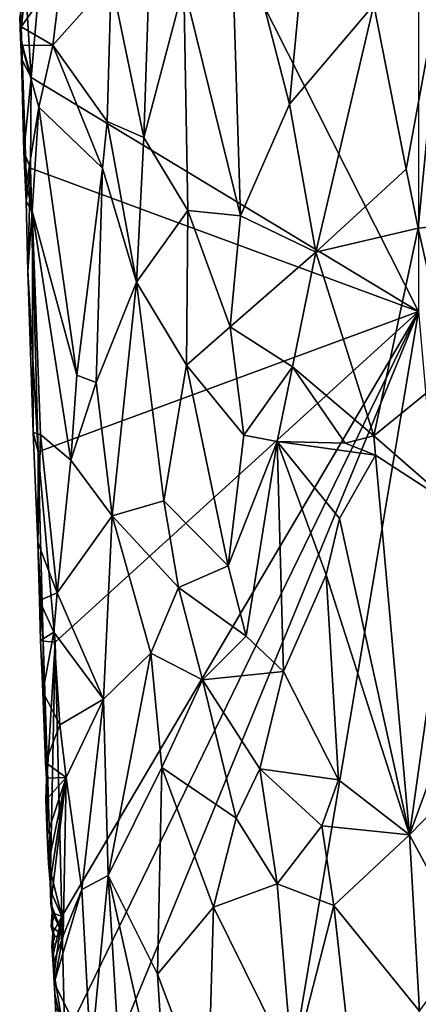
# Model space of a CAD drawing. Units: metres. Extents: x 25.9 to 30.4, y -12.7 to 11.8.
# Drawn here: x 26.3 to 26.7, y 0.3 to 1.4 of the extents above; entities that cross this region are included whole.
import ezdxf

# ---------------------------------------------------------------- set-up
doc = ezdxf.new("R2010")
doc.units = ezdxf.units.M

msp = doc.modelspace()

# ---------------------------------------------------------------- linework, layer by layer
at = {"layer": '1'}
for points in [[(26.2704, 1.4694, -0.843), (26.321, 1.8727, -0.911), (26.2767, 1.3659, -0.8477)], [(26.2767, 1.3659, -0.8477), (26.321, 1.8727, -0.911), (26.7097, 1.1043, -1.2858)], [(26.321, 1.8727, -0.911), (26.7096, 1.7743, -1.3068), (26.7097, 1.1043, -1.2858)], [(26.4474, 1.4683, -0.6485), (26.5108, 1.211, -0.6356), (26.4988, 1.594, -0.6336)], [(26.4988, 1.594, -0.6336), (26.5108, 1.211, -0.6356), (26.5653, 1.3361, -0.6292)], [(26.5827, 1.5194, -0.6273), (26.4988, 1.594, -0.6336), (26.5653, 1.3361, -0.6292)], [(26.3661, 1.475, -0.6902), (26.4026, 1.2985, -0.6716), (26.41, 1.5237, -0.6631)], [(26.41, 1.5237, -0.6631), (26.4026, 1.2985, -0.6716), (26.4474, 1.4683, -0.6485)], [(26.5827, 1.5194, -0.6273), (26.5653, 1.3361, -0.6292), (26.6596, 1.4468, -0.6327)], [(26.2648, 1.4461, -0.816), (26.2654, 1.4224, -0.817), (26.3112, 1.4876, -0.7432)], [(26.3112, 1.4876, -0.7432), (26.2654, 1.4224, -0.817), (26.3008, 1.4017, -0.7568)], [(26.3112, 1.4876, -0.7432), (26.3008, 1.4017, -0.7568), (26.3661, 1.475, -0.6902)], [(26.6596, 1.4468, -0.6327), (26.6959, 1.2633, -0.6391), (26.7377, 1.491, -0.6526)], [(26.7377, 1.491, -0.6526), (26.6959, 1.2633, -0.6391), (26.7094, 1.1973, -0.6413)], [(26.7094, 1.1973, -0.6413), (26.7936, 1.206, -0.6722), (26.7377, 1.491, -0.6526)], [(26.3661, 1.475, -0.6902), (26.3008, 1.4017, -0.7568), (26.3617, 1.3166, -0.6997)], [(26.3661, 1.475, -0.6902), (26.3617, 1.3166, -0.6997), (26.4026, 1.2985, -0.6716)], [(26.2646, 1.4101, -0.8276), (26.2638, 1.4329, -0.8277), (26.2704, 1.4694, -0.843)], [(26.2646, 1.4101, -0.8276), (26.2704, 1.4694, -0.843), (26.2767, 1.3659, -0.8477)], [(26.4026, 1.2985, -0.6716), (26.4518, 1.2172, -0.6504), (26.4474, 1.4683, -0.6485)], [(26.4474, 1.4683, -0.6485), (26.4518, 1.2172, -0.6504), (26.5108, 1.211, -0.6356)], [(26.2648, 1.4461, -0.816), (26.2638, 1.4329, -0.8277), (26.2654, 1.4224, -0.817)], [(26.5653, 1.3361, -0.6292), (26.5949, 1.1703, -0.6277), (26.6596, 1.4468, -0.6327)], [(26.6596, 1.4468, -0.6327), (26.5949, 1.1703, -0.6277), (26.6959, 1.2633, -0.6391)], [(26.2638, 1.4329, -0.8277), (26.2646, 1.4101, -0.8276), (26.2654, 1.4224, -0.817)], [(26.2654, 1.4224, -0.817), (26.2646, 1.4101, -0.8276), (26.2663, 1.4016, -0.817)], [(26.2654, 1.4224, -0.817), (26.2663, 1.4016, -0.817), (26.3008, 1.4017, -0.7568)], [(26.2646, 1.4101, -0.8276), (26.2658, 1.3865, -0.8277), (26.2663, 1.4016, -0.817)], [(26.2658, 1.3865, -0.8277), (26.2646, 1.4101, -0.8276), (26.2767, 1.3659, -0.8477)], [(26.2663, 1.4016, -0.817), (26.2658, 1.3865, -0.8277), (26.2715, 1.247, -0.815)], [(26.3008, 1.4017, -0.7568), (26.2663, 1.4016, -0.817), (26.2852, 1.3326, -0.7859)], [(26.2663, 1.4016, -0.817), (26.2715, 1.247, -0.815), (26.2852, 1.3326, -0.7859)], [(26.3008, 1.4017, -0.7568), (26.2852, 1.3326, -0.7859), (26.3563, 1.2645, -0.7057)], [(26.3008, 1.4017, -0.7568), (26.3563, 1.2645, -0.7057), (26.3617, 1.3166, -0.6997)], [(26.2658, 1.3865, -0.8277), (26.2684, 1.2828, -0.8268), (26.2715, 1.247, -0.815)], [(26.2684, 1.2828, -0.8268), (26.2658, 1.3865, -0.8277), (26.2767, 1.3659, -0.8477)], [(26.2684, 1.2828, -0.8268), (26.2767, 1.3659, -0.8477), (26.2757, 1.2644, -0.8415)], [(26.2757, 1.2644, -0.8415), (26.2767, 1.3659, -0.8477), (26.7097, 1.1043, -1.2858)], [(26.2779, 1.2164, -0.8065), (26.2852, 1.3326, -0.7859), (26.2715, 1.247, -0.815)], [(26.2852, 1.3326, -0.7859), (26.2779, 1.2164, -0.8065), (26.3275, 1.0329, -0.74)], [(26.3563, 1.2645, -0.7057), (26.2852, 1.3326, -0.7859), (26.3275, 1.0329, -0.74)], [(26.5108, 1.211, -0.6356), (26.5949, 1.1703, -0.6277), (26.5653, 1.3361, -0.6292)], [(26.3617, 1.3166, -0.6997), (26.3563, 1.2645, -0.7057), (26.3942, 1.1368, -0.6797)], [(26.3617, 1.3166, -0.6997), (26.3942, 1.1368, -0.6797), (26.4026, 1.2985, -0.6716)], [(26.4026, 1.2985, -0.6716), (26.3942, 1.1368, -0.6797), (26.4518, 1.2172, -0.6504)], [(26.2684, 1.2828, -0.8268), (26.2709, 1.2271, -0.8271), (26.2715, 1.247, -0.815)], [(26.2709, 1.2271, -0.8271), (26.2684, 1.2828, -0.8268), (26.2757, 1.2644, -0.8415)], [(26.2727, 1.1491, -0.8263), (26.2709, 1.2271, -0.8271), (26.2757, 1.2644, -0.8415)], [(26.2727, 1.1491, -0.8263), (26.2757, 1.2644, -0.8415), (26.2843, 0.9474, -0.8393)], [(26.2843, 0.9474, -0.8393), (26.2757, 1.2644, -0.8415), (26.7097, 1.1043, -1.2858)], [(26.3563, 1.2645, -0.7057), (26.3275, 1.0329, -0.74), (26.3493, 1.0249, -0.7194)], [(26.3563, 1.2645, -0.7057), (26.3493, 1.0249, -0.7194), (26.3942, 1.1368, -0.6797)], [(26.6959, 1.2633, -0.6391), (26.5949, 1.1703, -0.6277), (26.7094, 1.1973, -0.6413)], [(26.2715, 1.247, -0.815), (26.2709, 1.2271, -0.8271), (26.2779, 1.2164, -0.8065)], [(26.2709, 1.2271, -0.8271), (26.2727, 1.1491, -0.8263), (26.2779, 1.2164, -0.8065)], [(26.2727, 1.1491, -0.8263), (26.2787, 0.9687, -0.8258), (26.2779, 1.2164, -0.8065)], [(26.2779, 1.2164, -0.8065), (26.2787, 0.9687, -0.8258), (26.2869, 0.9667, -0.8062)], [(26.2779, 1.2164, -0.8065), (26.2869, 0.9667, -0.8062), (26.3208, 0.938, -0.7554)], [(26.3275, 1.0329, -0.74), (26.2779, 1.2164, -0.8065), (26.3208, 0.938, -0.7554)], [(26.4518, 1.2172, -0.6504), (26.3942, 1.1368, -0.6797), (26.4504, 1.0442, -0.6548)], [(26.4518, 1.2172, -0.6504), (26.4504, 1.0442, -0.6548), (26.4992, 1.0871, -0.6394)], [(26.4518, 1.2172, -0.6504), (26.4992, 1.0871, -0.6394), (26.5108, 1.211, -0.6356)], [(26.5108, 1.211, -0.6356), (26.4992, 1.0871, -0.6394), (26.5949, 1.1703, -0.6277)], [(26.7094, 1.1973, -0.6413), (26.7457, 1.0353, -0.6521), (26.7936, 1.206, -0.6722)], [(26.5949, 1.1703, -0.6277), (26.6599, 0.965, -0.6331), (26.7094, 1.1973, -0.6413)], [(26.7094, 1.1973, -0.6413), (26.6599, 0.965, -0.6331), (26.7457, 1.0353, -0.6521)], [(26.5949, 1.1703, -0.6277), (26.4992, 1.0871, -0.6394), (26.569, 1.0424, -0.6305)], [(26.5949, 1.1703, -0.6277), (26.569, 1.0424, -0.6305), (26.6599, 0.965, -0.6331)], [(26.2787, 0.9687, -0.8258), (26.2727, 1.1491, -0.8263), (26.2843, 0.9474, -0.8393)], [(26.3942, 1.1368, -0.6797), (26.3493, 1.0249, -0.7194), (26.367, 0.8757, -0.7072)], [(26.3942, 1.1368, -0.6797), (26.367, 0.8757, -0.7072), (26.4248, 0.8925, -0.6686)], [(26.3942, 1.1368, -0.6797), (26.4248, 0.8925, -0.6686), (26.4504, 1.0442, -0.6548)], [(26.2843, 0.9474, -0.8393), (26.7097, 1.1043, -1.2858), (26.3035, 0.7346, -0.8568)], [(26.311, 0.428, -0.8536), (26.3035, 0.7346, -0.8568), (26.7097, 1.1043, -1.2858)], [(26.3143, 0.2916, -0.8523), (26.311, 0.428, -0.8536), (26.7097, 1.1043, -1.2858)], [(26.3162, 0.1467, -0.85), (26.3143, 0.2916, -0.8523), (26.7097, 1.1043, -1.2858)], [(26.3162, 0.1467, -0.85), (26.7097, 1.1043, -1.2858), (26.4534, -0.4227, -0.9754)], [(26.7097, 1.1043, -1.2858), (26.8708, -0.7215, -1.3952), (26.4534, -0.4227, -0.9754)], [(26.4992, 1.0871, -0.6394), (26.4504, 1.0442, -0.6548), (26.5144, 0.966, -0.6373)], [(26.4992, 1.0871, -0.6394), (26.5144, 0.966, -0.6373), (26.569, 1.0424, -0.6305)], [(26.4504, 1.0442, -0.6548), (26.4248, 0.8925, -0.6686), (26.497, 0.8197, -0.6426)], [(26.4504, 1.0442, -0.6548), (26.497, 0.8197, -0.6426), (26.5144, 0.966, -0.6373)], [(26.5144, 0.966, -0.6373), (26.5516, 0.9588, -0.633), (26.569, 1.0424, -0.6305)], [(26.569, 1.0424, -0.6305), (26.5516, 0.9588, -0.633), (26.6277, 0.957, -0.6308)], [(26.6599, 0.965, -0.6331), (26.569, 1.0424, -0.6305), (26.6277, 0.957, -0.6308)], [(26.6599, 0.965, -0.6331), (26.7511, 0.8855, -0.6523), (26.7457, 1.0353, -0.6521)], [(26.3275, 1.0329, -0.74), (26.3208, 0.938, -0.7554), (26.3493, 1.0249, -0.7194)], [(26.3493, 1.0249, -0.7194), (26.3208, 0.938, -0.7554), (26.367, 0.8757, -0.7072)], [(26.2839, 0.8458, -0.8246), (26.2787, 0.9687, -0.8258), (26.2843, 0.9474, -0.8393)], [(26.2787, 0.9687, -0.8258), (26.2839, 0.8458, -0.8246), (26.2869, 0.9667, -0.8062)], [(26.2839, 0.8458, -0.8246), (26.3057, 0.7896, -0.7804), (26.2869, 0.9667, -0.8062)], [(26.2869, 0.9667, -0.8062), (26.3057, 0.7896, -0.7804), (26.3208, 0.938, -0.7554)], [(26.5144, 0.966, -0.6373), (26.497, 0.8197, -0.6426), (26.5516, 0.9588, -0.633)], [(26.497, 0.8197, -0.6426), (26.5171, 0.7411, -0.6404), (26.5516, 0.9588, -0.633)], [(26.5171, 0.7411, -0.6404), (26.5587, 0.7016, -0.6346), (26.5516, 0.9588, -0.633)], [(26.5516, 0.9588, -0.633), (26.5587, 0.7016, -0.6346), (26.6064, 0.8096, -0.6311)], [(26.5516, 0.9588, -0.633), (26.6064, 0.8096, -0.6311), (26.6212, 0.8727, -0.6305)], [(26.5516, 0.9588, -0.633), (26.6212, 0.8727, -0.6305), (26.6618, 0.9436, -0.633)], [(26.6277, 0.957, -0.6308), (26.5516, 0.9588, -0.633), (26.6618, 0.9436, -0.633)], [(26.6277, 0.957, -0.6308), (26.6618, 0.9436, -0.633), (26.6599, 0.965, -0.6331)], [(26.6599, 0.965, -0.6331), (26.6618, 0.9436, -0.633), (26.7511, 0.8855, -0.6523)], [(26.2839, 0.8458, -0.8246), (26.2843, 0.9474, -0.8393), (26.2899, 0.7356, -0.8379)], [(26.2899, 0.7356, -0.8379), (26.2843, 0.9474, -0.8393), (26.3035, 0.7346, -0.8568)], [(26.3208, 0.938, -0.7554), (26.3057, 0.7896, -0.7804), (26.367, 0.8757, -0.7072)], [(26.6212, 0.8727, -0.6305), (26.6995, 0.5192, -0.6379), (26.6618, 0.9436, -0.633)], [(26.6618, 0.9436, -0.633), (26.6995, 0.5192, -0.6379), (26.7511, 0.8855, -0.6523)], [(26.4248, 0.8925, -0.6686), (26.367, 0.8757, -0.7072), (26.4413, 0.7956, -0.6626)], [(26.4248, 0.8925, -0.6686), (26.4413, 0.7956, -0.6626), (26.497, 0.8197, -0.6426)], [(26.6995, 0.5192, -0.6379), (26.7542, 0.6671, -0.6524), (26.7511, 0.8855, -0.6523)], [(26.367, 0.8757, -0.7072), (26.3057, 0.7896, -0.7804), (26.3575, 0.6706, -0.7251)], [(26.367, 0.8757, -0.7072), (26.3575, 0.6706, -0.7251), (26.4105, 0.7223, -0.6803)], [(26.367, 0.8757, -0.7072), (26.4105, 0.7223, -0.6803), (26.4413, 0.7956, -0.6626)], [(26.6212, 0.8727, -0.6305), (26.6064, 0.8096, -0.6311), (26.6995, 0.5192, -0.6379)], [(26.2839, 0.8458, -0.8246), (26.2859, 0.7809, -0.8254), (26.3057, 0.7896, -0.7804)], [(26.2859, 0.7809, -0.8254), (26.2839, 0.8458, -0.8246), (26.2899, 0.7356, -0.8379)], [(26.497, 0.8197, -0.6426), (26.4413, 0.7956, -0.6626), (26.5171, 0.7411, -0.6404)], [(26.5587, 0.7016, -0.6346), (26.6201, 0.5806, -0.6319), (26.6064, 0.8096, -0.6311)], [(26.6064, 0.8096, -0.6311), (26.6201, 0.5806, -0.6319), (26.6995, 0.5192, -0.6379)], [(26.4105, 0.7223, -0.6803), (26.4682, 0.6925, -0.6538), (26.4413, 0.7956, -0.6626)], [(26.4413, 0.7956, -0.6626), (26.4682, 0.6925, -0.6538), (26.5171, 0.7411, -0.6404)], [(26.2859, 0.7809, -0.8254), (26.3021, 0.7456, -0.7926), (26.3057, 0.7896, -0.7804)], [(26.3057, 0.7896, -0.7804), (26.3021, 0.7456, -0.7926), (26.3575, 0.6706, -0.7251)], [(26.2872, 0.7364, -0.8253), (26.2859, 0.7809, -0.8254), (26.2899, 0.7356, -0.8379)], [(26.2859, 0.7809, -0.8254), (26.2872, 0.7364, -0.8253), (26.3021, 0.7456, -0.7926)], [(26.2872, 0.7364, -0.8253), (26.2896, 0.6791, -0.8242), (26.3021, 0.7456, -0.7926)], [(26.3021, 0.7456, -0.7926), (26.2896, 0.6791, -0.8242), (26.3088, 0.6422, -0.7861)], [(26.3021, 0.7456, -0.7926), (26.3088, 0.6422, -0.7861), (26.3575, 0.6706, -0.7251)], [(26.5171, 0.7411, -0.6404), (26.4682, 0.6925, -0.6538), (26.5587, 0.7016, -0.6346)], [(26.2896, 0.6791, -0.8242), (26.2872, 0.7364, -0.8253), (26.2899, 0.7356, -0.8379)], [(26.2927, 0.6001, -0.8254), (26.2896, 0.6791, -0.8242), (26.2899, 0.7356, -0.8379)], [(26.2927, 0.6001, -0.8254), (26.2899, 0.7356, -0.8379), (26.2947, 0.5914, -0.8373)], [(26.2947, 0.5914, -0.8373), (26.2899, 0.7356, -0.8379), (26.3035, 0.7346, -0.8568)], [(26.2983, 0.4781, -0.8369), (26.2947, 0.5914, -0.8373), (26.3035, 0.7346, -0.8568)], [(26.2983, 0.4781, -0.8369), (26.3035, 0.7346, -0.8568), (26.311, 0.428, -0.8536)], [(26.3575, 0.6706, -0.7251), (26.3626, 0.4738, -0.7267), (26.4105, 0.7223, -0.6803)], [(26.4105, 0.7223, -0.6803), (26.3626, 0.4738, -0.7267), (26.4226, 0.5943, -0.6757)], [(26.4105, 0.7223, -0.6803), (26.4226, 0.5943, -0.6757), (26.4682, 0.6925, -0.6538)], [(26.4682, 0.6925, -0.6538), (26.5323, 0.5929, -0.6387), (26.5587, 0.7016, -0.6346)], [(26.5587, 0.7016, -0.6346), (26.5323, 0.5929, -0.6387), (26.6201, 0.5806, -0.6319)], [(26.4682, 0.6925, -0.6538), (26.4226, 0.5943, -0.6757), (26.506, 0.5378, -0.6457)], [(26.4682, 0.6925, -0.6538), (26.506, 0.5378, -0.6457), (26.5323, 0.5929, -0.6387)], [(26.2896, 0.6791, -0.8242), (26.2927, 0.6001, -0.8254), (26.3088, 0.6422, -0.7861)], [(26.3088, 0.6422, -0.7861), (26.3157, 0.5832, -0.7799), (26.3575, 0.6706, -0.7251)], [(26.3157, 0.5832, -0.7799), (26.3332, 0.458, -0.7644), (26.3575, 0.6706, -0.7251)], [(26.3575, 0.6706, -0.7251), (26.3332, 0.458, -0.7644), (26.3626, 0.4738, -0.7267)], [(26.6995, 0.5192, -0.6379), (26.7594, 0.5801, -0.6533), (26.7542, 0.6671, -0.6524)], [(26.3088, 0.6422, -0.7861), (26.2927, 0.6001, -0.8254), (26.3157, 0.5832, -0.7799)], [(26.2927, 0.6001, -0.8254), (26.2947, 0.5914, -0.8373), (26.2936, 0.5825, -0.8222)], [(26.2927, 0.6001, -0.8254), (26.2936, 0.5825, -0.8222), (26.3157, 0.5832, -0.7799)], [(26.2929, 0.5577, -0.8233), (26.2936, 0.5825, -0.8222), (26.2947, 0.5914, -0.8373)], [(26.2945, 0.5191, -0.8236), (26.2929, 0.5577, -0.8233), (26.2947, 0.5914, -0.8373)], [(26.2945, 0.5191, -0.8236), (26.2947, 0.5914, -0.8373), (26.2983, 0.4781, -0.8369)], [(26.4226, 0.5943, -0.6757), (26.3626, 0.4738, -0.7267), (26.4178, 0.3634, -0.6844)], [(26.4226, 0.5943, -0.6757), (26.4178, 0.3634, -0.6844), (26.4805, 0.4383, -0.6536)], [(26.4226, 0.5943, -0.6757), (26.4805, 0.4383, -0.6536), (26.506, 0.5378, -0.6457)], [(26.5323, 0.5929, -0.6387), (26.506, 0.5378, -0.6457), (26.5516, 0.4643, -0.6372)], [(26.5323, 0.5929, -0.6387), (26.5516, 0.4643, -0.6372), (26.6015, 0.5291, -0.6328)], [(26.6201, 0.5806, -0.6319), (26.5323, 0.5929, -0.6387), (26.6015, 0.5291, -0.6328)], [(26.2936, 0.5825, -0.8222), (26.2929, 0.5577, -0.8233), (26.3157, 0.5832, -0.7799)], [(26.2929, 0.5577, -0.8233), (26.2945, 0.5191, -0.8236), (26.3157, 0.5832, -0.7799)], [(26.2945, 0.5191, -0.8236), (26.296, 0.487, -0.8234), (26.3157, 0.5832, -0.7799)], [(26.296, 0.487, -0.8234), (26.2977, 0.4663, -0.822), (26.3157, 0.5832, -0.7799)], [(26.2977, 0.4663, -0.822), (26.2985, 0.4422, -0.8223), (26.3157, 0.5832, -0.7799)], [(26.3157, 0.5832, -0.7799), (26.2985, 0.4422, -0.8223), (26.3122, 0.4061, -0.7975)], [(26.3157, 0.5832, -0.7799), (26.3122, 0.4061, -0.7975), (26.3332, 0.458, -0.7644)], [(26.6201, 0.5806, -0.6319), (26.6015, 0.5291, -0.6328), (26.6995, 0.5192, -0.6379)], [(26.6995, 0.5192, -0.6379), (26.7649, 0.3977, -0.6537), (26.7594, 0.5801, -0.6533)], [(26.506, 0.5378, -0.6457), (26.4805, 0.4383, -0.6536), (26.5516, 0.4643, -0.6372)], [(26.6015, 0.5291, -0.6328), (26.5516, 0.4643, -0.6372), (26.6152, 0.4401, -0.6319)], [(26.6015, 0.5291, -0.6328), (26.6152, 0.4401, -0.6319), (26.6995, 0.5192, -0.6379)], [(26.296, 0.487, -0.8234), (26.2945, 0.5191, -0.8236), (26.2983, 0.4781, -0.8369)], [(26.6995, 0.5192, -0.6379), (26.6152, 0.4401, -0.6319), (26.7109, 0.3221, -0.6405)], [(26.6995, 0.5192, -0.6379), (26.7109, 0.3221, -0.6405), (26.7649, 0.3977, -0.6537)], [(26.296, 0.487, -0.8234), (26.2983, 0.4781, -0.8369), (26.2977, 0.4663, -0.822)], [(26.2977, 0.4663, -0.822), (26.2983, 0.4781, -0.8369), (26.2991, 0.4552, -0.8367)], [(26.2991, 0.4552, -0.8367), (26.2983, 0.4781, -0.8369), (26.311, 0.428, -0.8536)], [(26.3332, 0.458, -0.7644), (26.3433, 0.271, -0.756), (26.3626, 0.4738, -0.7267)], [(26.3433, 0.271, -0.756), (26.3833, 0.1358, -0.7199), (26.3626, 0.4738, -0.7267)], [(26.4178, 0.3634, -0.6844), (26.3626, 0.4738, -0.7267), (26.4302, 0.1717, -0.6813)], [(26.3626, 0.4738, -0.7267), (26.3833, 0.1358, -0.7199), (26.4302, 0.1717, -0.6813)], [(26.2977, 0.4663, -0.822), (26.2991, 0.4552, -0.8367), (26.2985, 0.4422, -0.8223)], [(26.5516, 0.4643, -0.6372), (26.4805, 0.4383, -0.6536), (26.5689, 0.2596, -0.6359)], [(26.5516, 0.4643, -0.6372), (26.5689, 0.2596, -0.6359), (26.6152, 0.4401, -0.6319)], [(26.2985, 0.4422, -0.8223), (26.2991, 0.4552, -0.8367), (26.2999, 0.4324, -0.8367)], [(26.2999, 0.4324, -0.8367), (26.2991, 0.4552, -0.8367), (26.311, 0.428, -0.8536)], [(26.3122, 0.4061, -0.7975), (26.3024, 0.3538, -0.819), (26.3332, 0.458, -0.7644)], [(26.3024, 0.3538, -0.819), (26.3433, 0.271, -0.756), (26.3332, 0.458, -0.7644)], [(26.2985, 0.4422, -0.8223), (26.2999, 0.4324, -0.8367), (26.3022, 0.4282, -0.8153)], [(26.2985, 0.4422, -0.8223), (26.3022, 0.4282, -0.8153), (26.3122, 0.4061, -0.7975)], [(26.2988, 0.4171, -0.8246), (26.2999, 0.4324, -0.8367), (26.3007, 0.4096, -0.8366)], [(26.2999, 0.4324, -0.8367), (26.2988, 0.4171, -0.8246), (26.3022, 0.4282, -0.8153)], [(26.3007, 0.4096, -0.8366), (26.2999, 0.4324, -0.8367), (26.311, 0.428, -0.8536)], [(26.4178, 0.3634, -0.6844), (26.4741, 0.214, -0.6596), (26.4805, 0.4383, -0.6536)], [(26.4805, 0.4383, -0.6536), (26.4741, 0.214, -0.6596), (26.5689, 0.2596, -0.6359)], [(26.6152, 0.4401, -0.6319), (26.5689, 0.2596, -0.6359), (26.6433, 0.1845, -0.6336)], [(26.6152, 0.4401, -0.6319), (26.6433, 0.1845, -0.6336), (26.7109, 0.3221, -0.6405)], [(26.3022, 0.4282, -0.8153), (26.2988, 0.4171, -0.8246), (26.3122, 0.4061, -0.7975)], [(26.3015, 0.3868, -0.8366), (26.3007, 0.4096, -0.8366), (26.311, 0.428, -0.8536)], [(26.3023, 0.3639, -0.8365), (26.3015, 0.3868, -0.8366), (26.311, 0.428, -0.8536)], [(26.3023, 0.3639, -0.8365), (26.311, 0.428, -0.8536), (26.3143, 0.2916, -0.8523)], [(26.2988, 0.4171, -0.8246), (26.3007, 0.4096, -0.8366), (26.3029, 0.4054, -0.8152)], [(26.2988, 0.4171, -0.8246), (26.3029, 0.4054, -0.8152), (26.3122, 0.4061, -0.7975)], [(26.3007, 0.4096, -0.8366), (26.2997, 0.3944, -0.8246), (26.3029, 0.4054, -0.8152)], [(26.2997, 0.3944, -0.8246), (26.3007, 0.4096, -0.8366), (26.3015, 0.3868, -0.8366)], [(26.3029, 0.4054, -0.8152), (26.2997, 0.3944, -0.8246), (26.3122, 0.4061, -0.7975)], [(26.2997, 0.3944, -0.8246), (26.3011, 0.3745, -0.8211), (26.3122, 0.4061, -0.7975)], [(26.3122, 0.4061, -0.7975), (26.3011, 0.3745, -0.8211), (26.3024, 0.3538, -0.819)], [(26.2997, 0.3944, -0.8246), (26.3015, 0.3868, -0.8366), (26.3011, 0.3745, -0.8211)], [(26.3011, 0.3745, -0.8211), (26.3015, 0.3868, -0.8366), (26.3023, 0.3639, -0.8365)], [(26.3011, 0.3745, -0.8211), (26.3023, 0.3639, -0.8365), (26.3024, 0.3538, -0.819)], [(26.3024, 0.3538, -0.819), (26.3023, 0.3639, -0.8365), (26.3032, 0.3412, -0.8365)], [(26.3032, 0.3412, -0.8365), (26.3023, 0.3639, -0.8365), (26.3143, 0.2916, -0.8523)], [(26.4178, 0.3634, -0.6844), (26.4302, 0.1717, -0.6813), (26.4741, 0.214, -0.6596)], [(26.3024, 0.3538, -0.819), (26.3032, 0.3412, -0.8365), (26.304, 0.3253, -0.8197)], [(26.3024, 0.3538, -0.819), (26.304, 0.3253, -0.8197), (26.3433, 0.271, -0.756)], [(26.304, 0.3253, -0.8197), (26.3032, 0.3412, -0.8365), (26.304, 0.3183, -0.8364)], [(26.304, 0.3183, -0.8364), (26.3032, 0.3412, -0.8365), (26.3143, 0.2916, -0.8523)]]:
    msp.add_3dface(points, dxfattribs=at)

doc.saveas('drawing.dxf')
